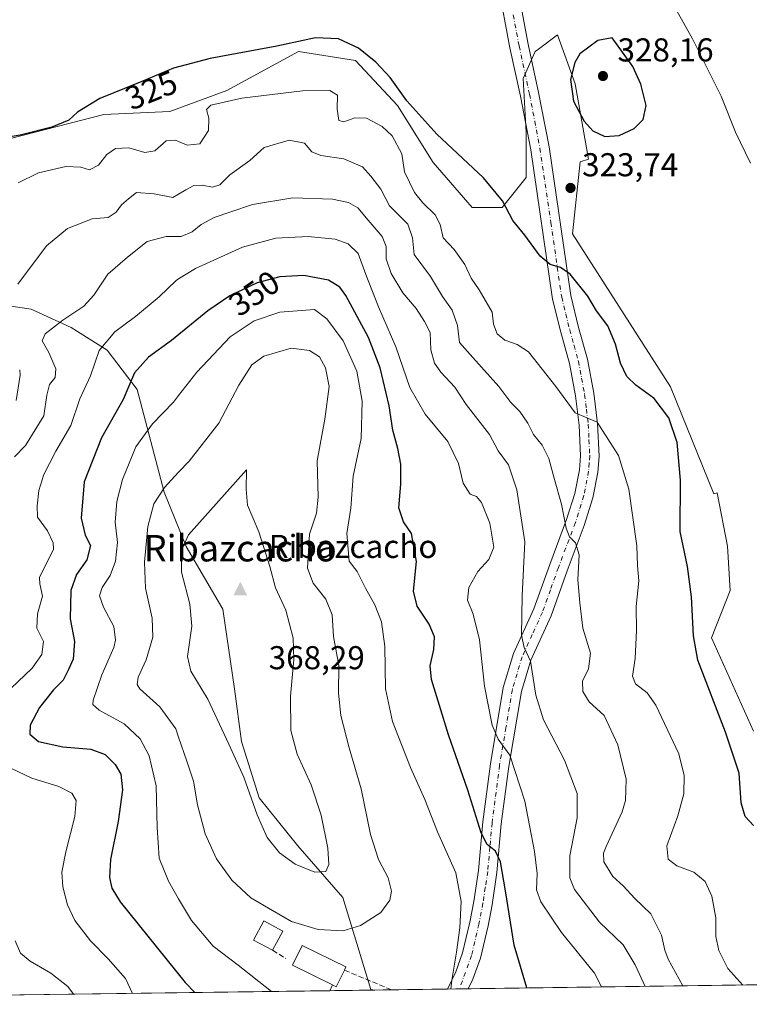
# Model space of a CAD drawing. Units: metres. Extents: x 594117 to 597572, y 4705936 to 4708296.
# Drawn here: x 594354 to 594575, y 4705936 to 4706234 of the extents above; entities that cross this region are included whole.
import ezdxf
from ezdxf.enums import TextEntityAlignment as Align

# ---------------------------------------------------------------- set-up
doc = ezdxf.new("R2010")
doc.units = ezdxf.units.M
doc.header["$MEASUREMENT"] = 0
doc.linetypes.add('DGN Style 3', pattern=[2.307223458686699, 1.648016756204785, -0.6592067024819142])
doc.linetypes.add('DGN Style 4', pattern=[2.6384748266838614, 1.318413404963828, -0.6592067024819142, 0.001648016756204785, -0.6592067024819142])
for name, color, linetype, lineweight in [('Arbolado forestal CxS', 92, 'Continuous', 0), ('Camino Cxs', 7, 'Continuous', 0), ('Camino eje', 30, 'DGN Style 4', 13), ('Cima', 7, 'Continuous', 0), ('Comarca CxS', 21, 'Continuous', 0), ('Comunidad Autónoma CxS', 142, 'Continuous', 0), ('Cota de cima', 7, 'Continuous', 0), ('Cultivos herbáceos CxS', 92, 'Continuous', 0), ('Curva de nivel maestra', 30, 'Continuous', 30), ('Curva de nivel normal', 30, 'Continuous', 0), ('Edificación Cxs', 1, 'Continuous', 13), ('Edificación industrial Cxs', 135, 'Continuous', 13), ('Matorral CxS', 135, 'Continuous', 0), ('Municipio CxS', 4, 'Continuous', 0), ('Muro lineal', 1, 'DGN Style 3', 13), ('Nombre de cima', 7, 'Continuous', 0), ('Provincia CxS', 1, 'Continuous', 0), ('Punto de cota en terreno', 7, 'Continuous', 0), ('Rótulo de curva de nivel directora', 7, 'Continuous', 0), ('Rótulo de punto de cota en terreno', 7, 'Continuous', 0), ('Suelo desnudo CxS', 253, 'Continuous', 0), ('Texto cartográfico', 7, 'Continuous', 0)]:
    doc.layers.add(name, color=color, linetype=linetype, lineweight=lineweight)
doc.styles.add('Style-Arial', font='txt')

# ---------------------------------------------------------------- blocks, each defined once
blk = doc.blocks.new('*U13')
at = {"layer": 'Cultivos herbáceos CxS', "color": 92, "linetype": 'Continuous', "lineweight": 0}
blk.add_polyline3d([(594576.6359000001, 4706018.467499999, 322.2442000000011), (594563.9549000004, 4706046.7371, 323.1410000000033), (594569.5839000001, 4706061.081700001, 321.5461000000068), (594568.7304999996, 4706074.460300001, 321.5399999999936), (594565.6250999998, 4706090.695499999, 321.6039000000019), (594564.6286000004, 4706090.3397, 321.9213000000018), (594551.5336999996, 4706122.8375, 323.2813000000024), (594521.7355000004, 4706169.113700001, 324.2651000000042), (594524.0739000002, 4706190.9497, 323.812699999995), (594526.5795999998, 4706191.8233, 324.0301000000036), (594522.5563000003, 4706214.6545, 325.3714000000036), (594517.1744999997, 4706229.452299999, 322.6518000000069), (594511.4609000003, 4706225.167300001, 322.5182999999961), (594510.4175000006, 4706224.384500001, 322.4910999999993), (594506.7840999998, 4706216.209899999, 322.6318000000028), (594507.6923000002, 4706199.8599, 323.3950000000041), (594507.6920999996, 4706186.235099999, 323.9287999999942), (594500.4254999999, 4706177.151900001, 325.2351000000053), (594491.3421, 4706177.151900001, 326.2198999999964), (594479.5340999998, 4706190.777100001, 326.258600000001), (594468.6346000005, 4706208.035300001, 325.8221000000049), (594455.9183999998, 4706221.660300001, 325.6352999999945), (594438.6599000003, 4706224.385500001, 325.2299000000057), (594416.8601000002, 4706212.577500001, 327.7964000000065), (594399.6019000001, 4706206.219500001, 326.4311000000016), (594379.6187000005, 4706205.3115, 325.6064999999944), (594340.5607000003, 4706195.3203, 324.7492999999959)], dxfattribs=at)
blk = doc.blocks.new('5CIMA')
at = {"layer": 'Matorral CxS', "color": 51, "linetype": 'Continuous', "lineweight": 0}
blk.add_solid([(-0.2046930268283468, -0.1364620178855643), (-1.818989403545857e-16, 0.2729240357711289), (0.204693026828347, -0.1364620178855646)], dxfattribs=at)
blk = doc.blocks.new('5PATER')
at = {"layer": 'Arbolado forestal CxS', "linetype": 'Continuous', "lineweight": 0}
h = blk.add_hatch(color=51, dxfattribs=at)
edge = h.paths.add_edge_path()
edge.add_ellipse((0, 0), major_axis=(-0.1095731443231308, -0.1110710700762829), ratio=0.9994222409660322, start_angle=0, end_angle=360)

msp = doc.modelspace()

# ---------------------------------------------------------------- linework, layer by layer
at = {"layer": 'Camino Cxs', "color": 7, "linetype": 'Continuous', "lineweight": 0, "extrusion": (0.1051877134817674, 0.001447583454712643, 0.9944513308526562), "elevation": 69697.96048007492, "flags": 128}
msp.add_lwpolyline([(4697314.225483077, -655495.492340916), (4697314.225483077, -655489.1785130886)], dxfattribs=at)
at = {"layer": 'Camino Cxs', "color": 7, "linetype": 'Continuous', "lineweight": 0}
for points in [[(594504.8000999996, 4706245.5101, 321.6587), (594508.3201000001, 4706226.6601, 322.4324000000051), (594511.4901000002, 4706212.040100001, 323.0356000000029), (594514.6601, 4706195.5801, 323.4545000000071), (594521.2500999998, 4706150.4901, 325.504700000005), (594523.6300999997, 4706140.800100001, 326.2007000000012), (594526.3201000001, 4706131.1801, 327.0515000000014), (594528.2200999996, 4706120.880100001, 328.5378999999957), (594529.3501000004, 4706111.6801, 330.0987000000023), (594529.8000999996, 4706101.800100001, 331.6209999999992), (594529.4600999998, 4706096.870100001, 332.1840999999986), (594527.9501, 4706089.120100001, 333.2016000000003), (594525.3201000001, 4706080.720100001, 334.2796999999992), (594520.1300999997, 4706067.040100001, 335.7568000000028), (594515.2500999998, 4706053.390100001, 337.4211000000068), (594509.1300999997, 4706039.9801, 339.9317000000011), (594506.2701000003, 4706030.4101, 341.6377000000066), (594502.4200999998, 4706007.690099999, 345.5325000000012), (594500.1601, 4705990.3201, 348.0433000000049), (594498.8400999998, 4705975.550100001, 350.372000000003), (594497.3800999997, 4705965.800100001, 351.9590000000026), (594496.1300999997, 4705959.370100001, 352.5415999999968), (594493.8300999999, 4705949.6601, 353.645399999994), (594491.5401, 4705943.270099999, 354.4340999999986), (594490.1401000004, 4705940.340100001, 354.6282999999967), (594490.1372999996, 4705940.334200001, 354.6285999999964), (594483.8591, 4705940.2478, 355.2927999999956), (594486.3400999998, 4705945.440099999, 355.0559000000067), (594488.4200999998, 4705951.2601, 354.696100000001), (594490.6201, 4705960.550100001, 354.0185999999958), (594491.8300999999, 4705966.7601, 353.4179000000004), (594493.2401000002, 4705976.220100001, 352.0972000000039), (594494.5601000005, 4705990.940099999, 349.5527000000002), (594496.8501000004, 4706008.530099999, 346.7283000000025), (594500.7701000003, 4706031.690099999, 342.9921999999933), (594503.8501000004, 4706041.960100001, 341.5123000000021), (594510.0201000003, 4706055.5101, 338.6726999999955), (594514.8400999998, 4706068.9801, 337.0430999999954), (594519.9901000002, 4706082.5601, 335.2171999999992), (594522.4801000003, 4706090.5001, 333.8090999999986), (594523.8601000002, 4706097.600099999, 332.8099999999977), (594524.1601, 4706101.870100001, 332.2318999999989), (594523.7401000002, 4706111.200099999, 330.7578999999969), (594522.6501000002, 4706120.020099999, 329.1805000000023), (594520.8201000001, 4706129.9101, 327.9309999999969), (594518.1901000004, 4706139.370100001, 326.8227999999945), (594515.7100999998, 4706149.4101, 326.0121999999974), (594509.1101000002, 4706194.640100001, 323.5665000000009), (594505.9700999996, 4706210.9101, 322.9830999999977), (594502.8000999996, 4706225.540100001, 322.320000000007), (594499.2301000003, 4706244.6801, 321.811400000006)], [(594483.8591, 4705940.2479, 355.2927999999956), (594486.3400999998, 4705945.440099999, 355.0559000000067), (594488.4200999998, 4705951.2601, 354.696100000001), (594490.6201, 4705960.550100001, 354.0185999999958), (594491.8300999999, 4705966.7601, 353.4179000000004), (594493.2401000002, 4705976.220100001, 352.0972000000039), (594494.5601000005, 4705990.940099999, 349.5527000000002), (594496.8501000004, 4706008.530099999, 346.7283000000025), (594500.7701000003, 4706031.690099999, 342.9921999999933), (594503.8501000004, 4706041.960100001, 341.5123000000021), (594510.0201000003, 4706055.5101, 338.6726999999955), (594514.8400999998, 4706068.9801, 337.0430999999954), (594519.9901000002, 4706082.5601, 335.2171999999992), (594522.4801000003, 4706090.5001, 333.8090999999986), (594523.8601000002, 4706097.600099999, 332.8099999999977), (594524.1601, 4706101.870100001, 332.2318999999989), (594523.7401000002, 4706111.200099999, 330.7578999999969), (594522.6501000002, 4706120.020099999, 329.1805000000023), (594520.8201000001, 4706129.9101, 327.9309999999969), (594518.1901000004, 4706139.370100001, 326.8227999999945), (594515.7100999998, 4706149.4101, 326.0121999999974), (594509.1101000002, 4706194.640100001, 323.5665000000009), (594505.9700999996, 4706210.9101, 322.9830999999977), (594502.8000999996, 4706225.540100001, 322.320000000007), (594499.2301000003, 4706244.6801, 321.811400000006)], [(594504.8000999996, 4706245.5101, 321.6587), (594508.3201000001, 4706226.6601, 322.4324000000051), (594511.4901000002, 4706212.040100001, 323.0356000000029), (594514.6601, 4706195.5801, 323.4545000000071), (594521.2500999998, 4706150.4901, 325.504700000005), (594523.6300999997, 4706140.800100001, 326.2007000000012), (594526.3201000001, 4706131.1801, 327.0515000000014), (594528.2200999996, 4706120.880100001, 328.5378999999957), (594529.3501000004, 4706111.6801, 330.0987000000023), (594529.8000999996, 4706101.800100001, 331.6209999999992), (594529.4600999998, 4706096.870100001, 332.1840999999986), (594527.9501, 4706089.120100001, 333.2016000000003), (594525.3201000001, 4706080.720100001, 334.2796999999992), (594520.1300999997, 4706067.040100001, 335.7568000000028), (594515.2500999998, 4706053.390100001, 337.4211000000068), (594509.1300999997, 4706039.9801, 339.9317000000011), (594506.2701000003, 4706030.4101, 341.6377000000066), (594502.4200999998, 4706007.690099999, 345.5325000000012), (594500.1601, 4705990.3201, 348.0433000000049), (594498.8400999998, 4705975.550100001, 350.372000000003), (594497.3800999997, 4705965.800100001, 351.9590000000026), (594496.1300999997, 4705959.370100001, 352.5415999999968), (594493.8300999999, 4705949.6601, 353.645399999994), (594491.5401, 4705943.270099999, 354.4340999999986), (594490.1401000004, 4705940.340100001, 354.6282999999967), (594490.1372999996, 4705940.3343, 354.6285999999964)]]:
    msp.add_polyline3d(points, dxfattribs=at)
at = {"layer": 'Camino eje', "color": 30, "linetype": 'DGN Style 4', "lineweight": 13}
msp.add_polyline3d([(594503.8000999996, 4706235.5251, 322.0105999999942), (594505.5601000005, 4706226.100099999, 322.353099999993), (594508.7301000003, 4706211.475099999, 322.9406000000017), (594510.3000999996, 4706203.340100001, 323.195000000007), (594511.8850999996, 4706195.110099999, 323.4441999999981), (594515.1801000005, 4706172.565099999, 324.4226000000053), (594518.4801000003, 4706149.950099999, 325.7293000000063), (594519.7200999996, 4706144.9301, 326.087400000004), (594520.9101, 4706140.085100001, 326.5194999999949), (594522.2251000004, 4706135.3551, 326.9413000000059), (594523.5701000001, 4706130.545100001, 327.4208000000072), (594524.5201000003, 4706125.395099999, 328.1316999999981), (594525.4351000005, 4706120.450099999, 328.9027999999962), (594525.9801000003, 4706116.040100001, 329.6747999999934), (594526.5450999998, 4706111.440099999, 330.5133999999962), (594526.7550999997, 4706106.7751, 331.3319000000047), (594526.9801000003, 4706101.835100001, 332.0427999999956), (594526.8300999999, 4706099.700099999, 332.3065000000061), (594526.6601, 4706097.235099999, 332.6106), (594525.2150999998, 4706089.8101, 333.5418999999966), (594522.6551000001, 4706081.640100001, 334.6174000000028), (594517.4851000002, 4706068.0101, 336.2658999999985), (594515.0751, 4706061.2751, 337.0522999999957), (594512.6350999996, 4706054.450099999, 338.0127999999968), (594509.5751, 4706047.745100001, 339.2525000000023), (594506.4901000002, 4706040.970100001, 340.6935999999987), (594504.9501, 4706035.835100001, 341.5381000000052), (594503.5201000003, 4706031.050100001, 342.2988999999943), (594501.5601000005, 4706019.470100001, 344.1919999999955), (594499.6350999996, 4706008.110099999, 346.0883999999933), (594497.3601000002, 4705990.630100001, 348.8432999999932), (594496.7001, 4705983.270099999, 350.0666999999958), (594496.0401, 4705975.8851, 351.2933000000049), (594495.3101000005, 4705971.0101, 352.0730999999942), (594494.6051000003, 4705966.280099999, 352.6313999999985), (594493.3750999998, 4705959.960100001, 353.195000000007), (594491.1250999998, 4705950.460100001, 354.2203000000009), (594487.4830999998, 4705940.297700001, 354.8715999999986)], dxfattribs=at)
at = {"layer": 'Comarca CxS', "color": 21, "linetype": 'Continuous', "lineweight": 0, "flags": 128}
msp.add_lwpolyline([(597571.9600007322, 4705982.749982918), (594148.3400007054, 4705935.629982918), (594128.4105293876, 4707410.398109719), (594117.0800007065, 4708248.849982891), (597539.560000731, 4708295.969982893), (597550.2860198182, 4707530.17856714)], close=True, dxfattribs=at)
at = {"layer": 'Comunidad Autónoma CxS', "color": 142, "linetype": 'Continuous', "lineweight": 0, "flags": 128}
msp.add_lwpolyline([(597571.9600007322, 4705982.749982918), (594148.3400007054, 4705935.629982918), (594128.4105293876, 4707410.398109719), (594117.0800007065, 4708248.849982891), (597539.560000731, 4708295.969982893), (597550.2860198182, 4707530.17856714)], close=True, dxfattribs=at)
at = {"layer": 'Cultivos herbáceos CxS', "color": 92, "linetype": 'Continuous', "lineweight": 0}
msp.add_polyline3d([(594340.5607000003, 4706195.3203, 324.7492999999959), (594379.6187000005, 4706205.3115, 325.6064999999944), (594399.6019000001, 4706206.219500001, 326.4311000000016), (594416.8601000002, 4706212.577500001, 327.7964000000065), (594438.6599000003, 4706224.385500001, 325.2299000000057), (594455.9183999998, 4706221.660300001, 325.6352999999945), (594468.6346000005, 4706208.035300001, 325.8221000000049), (594479.5340999998, 4706190.777100001, 326.258600000001), (594491.3421, 4706177.151900001, 326.2198999999964), (594500.4254999999, 4706177.151900001, 325.2351000000053), (594507.6920999996, 4706186.235099999, 323.9287999999942), (594507.6923000002, 4706199.8599, 323.3950000000041), (594506.7840999998, 4706216.209899999, 322.6318000000028), (594510.4175000006, 4706224.384500001, 322.4910999999993), (594511.4609000003, 4706225.167300001, 322.5182999999961), (594517.1744999997, 4706229.452299999, 322.6518000000069), (594522.5563000003, 4706214.6545, 325.3714000000036), (594526.5795999998, 4706191.8233, 324.0301000000036), (594524.0739000002, 4706190.9497, 323.812699999995), (594521.7355000004, 4706169.113700001, 324.2651000000042), (594551.5336999996, 4706122.8375, 323.2813000000024), (594564.6286000004, 4706090.3397, 321.9213000000018), (594565.6250999998, 4706090.695499999, 321.6039000000019), (594568.7304999996, 4706074.460300001, 321.5399999999936), (594569.5839000001, 4706061.081700001, 321.5461000000068), (594563.9549000004, 4706046.7371, 323.1410000000033), (594576.6359000001, 4706018.467499999, 322.2442000000011)], dxfattribs=at)
at = {"layer": 'Curva de nivel maestra', "color": 30, "linetype": 'Continuous', "lineweight": 30, "flags": 128}
for points, elevation in [([(594576.6699999999, 4705989.790100001), (594574.1299999999, 4705992.5701), (594572.9000000004, 4705996.700099999), (594572.3399999999, 4706005.690099999), (594568.1600000003, 4706018.140100001), (594559.7999999998, 4706039.9301), (594558.4800000006, 4706047.3101), (594557.8700000001, 4706059.120100001), (594556.6399999997, 4706068.290100001), (594554.4600000001, 4706078.9801), (594554.5300000003, 4706094.520099999), (594553.4900000002, 4706105.870100001), (594551, 4706113.4301), (594546.54, 4706119.290100001), (594540.9800000006, 4706123.290100001), (594538.2400000002, 4706125.950099999), (594536.3099999996, 4706129.960100001), (594534.7599999999, 4706135.670100001), (594532.4900000002, 4706141.290100001), (594529.0199999996, 4706145.8201), (594526.4100000003, 4706150.280099999), (594521.0700000003, 4706156.9301), (594518.1500000004, 4706158.950099999), (594515.0199999996, 4706159.8201), (594511.9600000001, 4706162.420100001), (594507.29, 4706168.7601), (594503.7000000002, 4706173.220100001), (594500.4900000002, 4706179.1801), (594494.7400000002, 4706186.100099999), (594480.5999999996, 4706199.4101), (594471.5499999998, 4706209.520099999), (594466.4199999999, 4706216.550100001), (594462.0899999999, 4706221.220100001), (594456.8200000003, 4706225.450099999), (594450.7599999999, 4706228.220100001), (594443.8499999996, 4706228.590100001), (594432.0800000001, 4706226.0601), (594411.8200000003, 4706222.280099999), (594400.7199999997, 4706219.340100001), (594391.0999999996, 4706215.340100001), (594378.4000000004, 4706210.190099999), (594371.6299999999, 4706206.0601), (594369.0199999996, 4706203.630100001), (594363.8200000003, 4706201.460100001), (594354.25, 4706199.090100001), (594345.0199999996, 4706197.540100001)], 325), ([(594531.5800000001, 4706198.710100001), (594535.9299999997, 4706198.970100001), (594540.4199999999, 4706201.0701), (594543.2000000002, 4706203.8301), (594544.0599999996, 4706208.100099999), (594542.4400000004, 4706214.5701), (594540.0499999998, 4706219.850099999), (594533.75, 4706228.550100001), (594529.4299999997, 4706227.800100001), (594523.9699999997, 4706223.700099999), (594522.4800000006, 4706221.100099999), (594521.2000000002, 4706215.940099999), (594522.0800000001, 4706209.4001), (594525.25, 4706203.270099999), (594527.9500000002, 4706200.420100001), (594531.5800000001, 4706198.710100001)], 325), ([(594507.9023000002, 4705940.5789), (594504.0800000001, 4705953.5601), (594501.4000000004, 4705970.040100001), (594499.8700000001, 4705978.800100001), (594498.4100000003, 4705982.090100001), (594495.8300000001, 4705984.0601), (594494.0700000003, 4705987.5801), (594490.0199999996, 4706000.5801), (594484.1100000005, 4706017.290100001), (594481.4600000001, 4706026.2301), (594479, 4706034.050100001), (594478.6200000001, 4706038.2301), (594479.7400000002, 4706043.1801), (594479.9199999999, 4706046.9901), (594478.2599999999, 4706050.9001), (594474.6900000004, 4706056.2601), (594473.5199999996, 4706060.9001), (594474.4600000001, 4706069.870100001), (594472.9199999999, 4706078.350099999), (594470.5199999996, 4706081.9101), (594469.1100000005, 4706086.110099999), (594469.7300000006, 4706093.2401), (594469.6799999997, 4706099.3201), (594468.7999999998, 4706104.090100001), (594467.2599999999, 4706109.6501), (594466.1200000001, 4706117.020099999), (594463.4000000004, 4706128.5701), (594459.9100000003, 4706137.710100001), (594453.0099999999, 4706150.470100001), (594451.1500000004, 4706152.9801), (594447.7000000002, 4706155.1601), (594440.2800000003, 4706156.530099999), (594433.0300000003, 4706156.1601), (594426.1500000004, 4706154.280099999), (594417.8200000003, 4706150.360099999), (594411.1500000004, 4706145.790100001), (594400.1500000004, 4706136.860099999), (594393.0999999996, 4706131.800100001), (594388.8600000005, 4706127.0001), (594385.4299999997, 4706118.950099999), (594378.8399999999, 4706107.290100001), (594373.5899999999, 4706093.950099999), (594372.7400000002, 4706082.950099999), (594373.9299999997, 4706077.860099999), (594375.5800000001, 4706074.670100001), (594374.4000000004, 4706070.3201), (594371.2699999996, 4706065.9301), (594369.5999999996, 4706061.0801), (594369.4000000004, 4706052.450099999), (594370.7300000006, 4706045.640100001), (594370.2800000003, 4706040.2501), (594368.8700000001, 4706037.130100001), (594367.2699999996, 4706033.9101), (594364.3399999999, 4706030.950099999), (594360.04, 4706025.620100001), (594357.2400000002, 4706020.280099999), (594357.1200000001, 4706017.520099999), (594359.8200000003, 4706015.280099999), (594367.1600000003, 4706013.6501), (594375.6900000004, 4706012.970100001), (594380.0199999996, 4706011.3101), (594383.0700000003, 4706008.3301), (594384.7400000002, 4706005.380100001), (594385.2400000002, 4706000.620100001), (594383.9600000001, 4705991.0101), (594381.6399999997, 4705979.540100001), (594381.2699999996, 4705974.0701), (594382.0300000003, 4705970.8301), (594384.5599999996, 4705966.700099999), (594404.2800000003, 4705942.220100001), (594407.1824000003, 4705939.192700001)], 350), ([(594407.1824000003, 4705939.192700001), (594407.1826, 4705939.192500001)], 350)]:
    msp.add_lwpolyline(points, dxfattribs=dict(at, elevation=elevation))
at = {"layer": 'Curva de nivel normal', "color": 30, "linetype": 'Continuous', "lineweight": 0, "flags": 128}
for points, elevation in [([(594575.7999999998, 4706190.630100001), (594571.2199999997, 4706200.020099999), (594566.8099999996, 4706210.940099999), (594558.1600000003, 4706228.290100001), (594543.5599999996, 4706254.350099999)], 320), ([(594573.4791000001, 4705941.4813), (594571.6200000001, 4705943.460100001), (594568.9199999999, 4705946.470100001), (594566.1900000004, 4705951.9301), (594565.2000000002, 4705956.220100001), (594565.2199999997, 4705961.870100001), (594564.0499999998, 4705968.4001), (594562.0499999998, 4705972.860099999), (594558.5800000001, 4705975.720100001), (594553.4199999999, 4705977.5601), (594550.8099999996, 4705979.620100001), (594550.4000000004, 4705983.620100001), (594553.7199999997, 4705992.720100001), (594555.4900000002, 4705999.470100001), (594555.6100000005, 4706005.0101), (594554.0300000003, 4706011.520099999), (594547.0599999996, 4706026.300100001), (594544.3700000001, 4706030.0601), (594540.9000000004, 4706032.7601), (594539.9100000003, 4706035.040100001), (594540.7199999997, 4706040.420100001), (594541.2100000001, 4706048.950099999), (594541.0700000003, 4706056.200099999), (594541.8700000001, 4706064.030099999), (594541.5199999996, 4706068.6601), (594541.29, 4706074.550100001), (594538.8499999996, 4706091.770099999), (594535.7100000001, 4706102.0101), (594529.2300000006, 4706112.030099999), (594522.5800000001, 4706114.920100001), (594516.7000000002, 4706122.9301), (594508.4400000004, 4706133.360099999), (594504.9400000004, 4706135.640100001), (594501.1900000004, 4706136.970100001), (594498.9299999997, 4706138.8301), (594497.7699999996, 4706141.790100001), (594497.3899999997, 4706145.4001), (594493.4100000003, 4706152.2301), (594490.9800000006, 4706155.7401), (594489.0800000001, 4706159.8201), (594485.9000000004, 4706164.4301), (594482.5099999999, 4706167.970100001), (594481.5800000001, 4706172.030099999), (594480.1500000004, 4706174.9101), (594476.3700000001, 4706178.520099999), (594473.8600000005, 4706181.7401), (594470.8099999996, 4706187.950099999), (594469.9500000002, 4706193.420100001), (594467.0300000003, 4706198.8301), (594464.0300000003, 4706201.690099999), (594459.2999999998, 4706204.220100001), (594455.7000000002, 4706204.360099999), (594452.4100000003, 4706203.0801), (594450.8799999999, 4706203.5001), (594450.3300000001, 4706207.0001), (594450.5, 4706211.1501), (594448.1900000004, 4706212.640100001), (594439.8200000003, 4706212.5001), (594421.4900000002, 4706210.300100001), (594412.0899999999, 4706208.210100001), (594410.6900000004, 4706206.880100001), (594411.4199999999, 4706204.220100001), (594411.3399999999, 4706200.460100001), (594408.6799999997, 4706196.420100001), (594404.9100000003, 4706196.030099999), (594402.2834999999, 4706197.166300001), (594401.3499999996, 4706197.5701), (594398.5300000003, 4706197.3201), (594395.0999999996, 4706194.3101), (594392.0300000003, 4706193.8301), (594387.2100000001, 4706195.280099999), (594383.1299999999, 4706195.0601), (594380.4800000006, 4706193.220100001), (594377.9699999997, 4706190.020099999), (594375.2800000003, 4706188.540100001), (594372.5700000003, 4706189.360099999), (594368.0700000003, 4706189.5601), (594359.7800000003, 4706187.690099999), (594353.5700000003, 4706184.620100001)], 330), ([(594555.2631999999, 4705941.230599999), (594550.7599999999, 4705949.300100001), (594549.7199999997, 4705952.030099999), (594548.7599999999, 4705956.5801), (594545.5599999996, 4705963.030099999), (594540.7100000001, 4705967.6801), (594537.1299999999, 4705971.4901), (594534, 4705974.3201), (594531.25, 4705978.850099999), (594531.1299999999, 4705981.420100001), (594531.9699999997, 4705983.440099999), (594536.8399999999, 4705993.9801), (594537.8300000001, 4705997.440099999), (594538.0800000001, 4706003.890100001), (594535.4699999997, 4706014.270099999), (594531.3499999996, 4706023.1501), (594526.79, 4706027.350099999), (594524.8600000005, 4706030.440099999), (594524.7800000003, 4706033.5801), (594526.6100000005, 4706037.280099999), (594527.1799999997, 4706042.0701), (594524.8799999999, 4706049.620100001), (594523.9800000006, 4706057.3101), (594523.3799999999, 4706064.280099999), (594523.7800000003, 4706071.9101), (594522.7100000001, 4706075.5101), (594520.8399999999, 4706077.3101), (594519.8200000003, 4706079.950099999), (594518.4100000003, 4706087.210100001), (594516.25, 4706094.7301), (594514.6100000005, 4706101.090100001), (594512.5899999999, 4706105.1501), (594509.9400000004, 4706108.390100001), (594508.2300000006, 4706111.7501), (594505.7400000002, 4706115.3101), (594503.0800000001, 4706118.040100001), (594499.4400000004, 4706122.850099999), (594491.5499999998, 4706131.6601), (594487.4900000002, 4706136.190099999), (594486.8799999999, 4706141.390100001), (594485.2400000002, 4706146.0601), (594482.2999999998, 4706150.140100001), (594478.6600000003, 4706156.220100001), (594473.7800000003, 4706162.9101), (594473.2199999997, 4706167.9801), (594471.8099999996, 4706172.110099999), (594466.2599999999, 4706177.6801), (594463.5700000003, 4706182.700099999), (594460.5599999996, 4706186.670100001), (594458.04, 4706189.5001), (594452.3799999999, 4706191.880100001), (594445.3700000001, 4706192.940099999), (594442.6699999999, 4706194.030099999), (594440.4800000006, 4706196.600099999), (594435.8399999999, 4706197.550100001), (594428.2100000001, 4706195.350099999), (594423.8399999999, 4706191.380100001), (594417.8200000003, 4706187.040100001), (594414.8200000003, 4706183.9801), (594412.5700000003, 4706183.340100001), (594409.4699999997, 4706183.920100001), (594406.9000000004, 4706183.850099999), (594404.4900000002, 4706182.4801), (594402.2834999999, 4706181.205800001), (594400.4900000002, 4706180.170100001), (594394.8300000001, 4706181.3201), (594389.5499999998, 4706181.700099999), (594387.0800000001, 4706179.8201), (594385, 4706178.0001), (594383.3499999996, 4706175.720100001), (594380.9199999999, 4706174.100099999), (594376.0999999996, 4706173.710100001), (594368.5800000001, 4706170.770099999), (594362.1699999999, 4706165.5101), (594353.4699999997, 4706153.880100001)], 335.0000000000001), ([(594543.7865000004, 4705941.0726), (594540.8200000003, 4705947.630100001), (594537.0800000001, 4705953.630100001), (594529.9199999999, 4705960.550100001), (594522.3499999996, 4705970.4001), (594520.9600000001, 4705973.970100001), (594520.9800000006, 4705980.630100001), (594523.2100000001, 4705992.120100001), (594523.1600000003, 4705999.4801), (594519.3300000001, 4706009.640100001), (594512.9699999997, 4706021.840100001), (594510.5999999996, 4706029.290100001), (594508.9900000002, 4706039.6601), (594507.0899999999, 4706043.800100001), (594506.2599999999, 4706047.540100001), (594506.4600000001, 4706059.460100001), (594507.2999999998, 4706075.8301), (594504.8300000001, 4706091.600099999), (594502.3099999996, 4706099.1601), (594499.2300000006, 4706103.360099999), (594496.5599999996, 4706108.360099999), (594489.5099999999, 4706117.4301), (594486.0599999996, 4706122.6601), (594481.8399999999, 4706127.2301), (594479.8899999997, 4706129.9901), (594478.8099999996, 4706133.9901), (594478.5800000001, 4706139.220100001), (594476.8600000005, 4706142.600099999), (594474.3700000001, 4706146.520099999), (594470.2699999996, 4706151.290100001), (594466.7199999997, 4706157.170100001), (594465.2100000001, 4706161.620100001), (594465.2599999999, 4706165.300100001), (594464.0499999998, 4706168.340100001), (594459.7699999996, 4706173.270099999), (594456.6100000005, 4706177.0001), (594453.8600000005, 4706178.6801), (594449, 4706179.710100001), (594436.9000000004, 4706180.0601), (594424.6699999999, 4706178.100099999), (594418.0700000003, 4706175.800100001), (594413.0300000003, 4706174.0801), (594409.0999999996, 4706171.970100001), (594406.3499999996, 4706169.7401), (594403.0099999999, 4706168.360099999), (594402.2834999999, 4706168.3585), (594398.5199999996, 4706168.350099999), (594392.7199999997, 4706166.8201), (594386.7400000002, 4706162.0601), (594380.7999999998, 4706156.9801), (594376.5899999999, 4706150.620100001), (594373.5, 4706147.200099999), (594367.1100000005, 4706143.040100001), (594361.7599999999, 4706138.890100001), (594360.8899999997, 4706136.780099999), (594362.8799999999, 4706133.190099999), (594365.0199999996, 4706128.280099999), (594364.8200000003, 4706125.610099999), (594363.0700000003, 4706123.450099999), (594362.2699999996, 4706120.280099999), (594361.3600000005, 4706114.020099999), (594355.8300000001, 4706105.0001), (594352.4600000001, 4706101.610099999)], 340.0000000000001), ([(594530.5944999997, 4705940.891100001), (594528.3899999997, 4705945.050100001), (594518.4400000004, 4705957.380100001), (594512.1799999997, 4705966.6801), (594510.8700000001, 4705970.370100001), (594511.0300000003, 4705975.300100001), (594510.2800000003, 4705981.960100001), (594507.25, 4705997.2401), (594502.7599999999, 4706011.170100001), (594499.25, 4706016.0001), (594497.3799999999, 4706020.2501), (594495.0800000001, 4706032.050100001), (594493.5899999999, 4706046.0801), (594491.6200000001, 4706053.9301), (594489.8600000005, 4706058.140100001), (594490.3600000005, 4706061.9801), (594493.0099999999, 4706066.860099999), (594496.4299999997, 4706070.4801), (594497.9400000004, 4706074.2301), (594496.6699999999, 4706081.470100001), (594494.2000000002, 4706087.690099999), (594492.6600000003, 4706089.5601), (594490.7300000006, 4706090.300100001), (594488.5800000001, 4706093.630100001), (594487.1799999997, 4706099.550100001), (594483.9000000004, 4706106.2601), (594477.0499999998, 4706114.5101), (594472.4400000004, 4706122.5701), (594468.1399999997, 4706134.940099999), (594462.9400000004, 4706147.0801), (594459.0800000001, 4706156.880100001), (594456.7000000002, 4706163.170100001), (594453.6799999997, 4706166.130100001), (594449.7699999996, 4706167.520099999), (594441.5300000003, 4706168.3201), (594431.7400000002, 4706167.880100001), (594421.6299999999, 4706165.0801), (594407.4299999997, 4706158.670100001), (594402.2834999999, 4706155.510399999), (594401.5499999998, 4706155.0601), (594396.3399999999, 4706150.090100001), (594389.1500000004, 4706144.0701), (594382.9400000004, 4706139.420100001), (594378.2199999997, 4706133.8301), (594375.5599999996, 4706126.090100001), (594372.3399999999, 4706119.170100001), (594369.5599999996, 4706111.100099999), (594365.0599999996, 4706103.270099999), (594361.3499999996, 4706096.2301), (594359.8600000005, 4706091.390100001), (594359.3799999999, 4706086.6801), (594359.4900000002, 4706083.280099999), (594362.5, 4706079.170100001), (594364.2300000006, 4706075.550100001), (594364.3399999999, 4706073.600099999), (594360.0700000003, 4706064.970100001), (594360.1600000003, 4706063.120100001), (594361.0099999999, 4706059.290100001), (594359.4400000004, 4706053.950099999), (594359.29, 4706049.620100001), (594361.2800000003, 4706045.620100001), (594360.8200000003, 4706041.690099999), (594357.8600000005, 4706037.540100001), (594351.4299999997, 4706031.3201)], 345), ([(594484.8510999996, 4705940.261600001), (594485.1699999999, 4705942.9901), (594486.5700000003, 4705951.4301), (594487.6200000001, 4705958.780099999), (594487.9500000002, 4705966.7601), (594486.3300000001, 4705975.470100001), (594480.7800000003, 4705987.920100001), (594476.9299999997, 4705997.7301), (594472.5700000003, 4706007.370100001), (594467.2000000002, 4706021.360099999), (594465, 4706031.2601), (594464.8200000003, 4706044.120100001), (594463.8700000001, 4706051.530099999), (594461.8200000003, 4706056.7501), (594458.9600000001, 4706061.780099999), (594456.4000000004, 4706066.770099999), (594454.0099999999, 4706069.9101), (594453.2999999998, 4706078.3101), (594454.5199999996, 4706086.0001), (594455.2699999996, 4706095.7401), (594457.6200000001, 4706107.090100001), (594457.9500000002, 4706118.420100001), (594456.29, 4706127.5601), (594452.1900000004, 4706136.7401), (594447.1900000004, 4706143.350099999), (594443.4500000002, 4706146.2501), (594432.9699999997, 4706145.380100001), (594425.1699999999, 4706142.7601), (594417.8899999997, 4706137.9801), (594407.8399999999, 4706127.2301), (594402.2834999999, 4706120.1525), (594400.6799999997, 4706118.110099999), (594394.3600000005, 4706111.620100001), (594389.3200000003, 4706104.620100001), (594385.2800000003, 4706094.720100001), (594383.54, 4706088.040100001), (594383.04, 4706081.720100001), (594383.7699999996, 4706075.620100001), (594383.0800000001, 4706069.950099999), (594381.5, 4706065.620100001), (594379.0899999999, 4706061.950099999), (594378.25, 4706059.440099999), (594379.4400000004, 4706055.9801), (594382.5800000001, 4706050.1801), (594383.1100000005, 4706046.040100001), (594382.5999999996, 4706043.7601), (594378.9500000002, 4706035.530099999), (594376.3399999999, 4706027.8301), (594376.25, 4706026.5001), (594378.1600000003, 4706024.780099999), (594385.79, 4706020.670100001), (594390.5700000003, 4706016.120100001), (594393.3499999996, 4706010.9001), (594395.4800000006, 4706001.860099999), (594395.7199999997, 4705989.190099999), (594396.4199999999, 4705979.9001), (594399.1600000003, 4705972.970100001), (594402.2834999999, 4705967.639699999), (594406.1799999997, 4705960.9901), (594412.7400000002, 4705953.210100001), (594420.3099999996, 4705947.450099999), (594430.4084000001, 4705939.5123)], 355), ([(594436.3899999997, 4706134.4901), (594428.1500000004, 4706132.0801), (594424.4900000002, 4706129.5001), (594420.5599999996, 4706123.280099999), (594414.5199999996, 4706111.7601), (594405.4699999997, 4706100.290100001), (594402.2834999999, 4706096.9002), (594397.9500000002, 4706092.290100001), (594394.79, 4706087.290100001), (594392.9400000004, 4706080.4301), (594391.8799999999, 4706069.6801), (594392.2800000003, 4706061.7501), (594394.2100000001, 4706052.6801), (594394.4299999997, 4706046.940099999), (594392.4600000001, 4706040.0801), (594389.9900000002, 4706034.8301), (594389.7000000002, 4706032.550100001), (594390.5300000003, 4706031.270099999), (594396.54, 4706025.780099999), (594401.3899999997, 4706019.130100001), (594402.2834999999, 4706016.556700001), (594404.8099999996, 4706009.280099999), (594406.75, 4706003.220100001), (594407.9600000001, 4705996.090100001), (594410.2800000003, 4705987.290100001), (594413.7999999998, 4705979.7601), (594418.4600000001, 4705973.290100001), (594424.2000000002, 4705967.940099999), (594430.7300000006, 4705964.020099999), (594436.5300000003, 4705960.710100001), (594444.6500000004, 4705958.280099999), (594452.1500000004, 4705957.940099999), (594457.4400000004, 4705959.5101), (594463.5800000001, 4705963.4801), (594466.3399999999, 4705967.1601), (594466.8799999999, 4705969.9301), (594465.8399999999, 4705973.940099999), (594462.9400000004, 4705979.5001), (594460.4400000004, 4705987.0701), (594457.6600000003, 4706000.9001), (594454.0599999996, 4706013.340100001), (594451.4900000002, 4706023.120100001), (594450.8099999996, 4706029.940099999), (594450.8600000005, 4706038.3201), (594449.29, 4706047.090100001), (594448.9000000004, 4706053.700099999), (594446.9800000006, 4706058.450099999), (594443.1399999997, 4706063.280099999), (594441.3399999999, 4706067.800100001), (594441.9800000006, 4706078.090100001), (594444.1399999997, 4706084.5001), (594444.5999999996, 4706089.360099999), (594444.2599999999, 4706100.360099999), (594446.6399999997, 4706113.0001), (594447.9600000001, 4706122.9001), (594446.8200000003, 4706128.5101), (594445.0599999996, 4706131.860099999), (594441.9800000006, 4706133.8301), (594436.3899999997, 4706134.4901)], 360), ([(594354.0599999996, 4706127.9801), (594354.2599999999, 4706126.340100001), (594353.0099999999, 4706118.610099999)], 335.0000000000001), ([(594422.8200000003, 4706097.620100001), (594405.2599999999, 4706077.950099999), (594403.1900000004, 4706073.290100001), (594403.1100000005, 4706066.620100001), (594405.7000000002, 4706056.950099999), (594406.2400000002, 4706050.2301), (594404.9500000002, 4706041.0601), (594405.9600000001, 4706036.5601), (594411.1399999997, 4706028.1601), (594417.5499999998, 4706014.470100001), (594422.0999999996, 4706004.5001), (594426.0999999996, 4705993.040100001), (594429.0899999999, 4705986.200099999), (594432.8799999999, 4705981.550100001), (594437.6600000003, 4705978.0801), (594443.6299999999, 4705975.690099999), (594446.9400000004, 4705975.880100001), (594447.8899999997, 4705977.960100001), (594447.5800000001, 4705982.960100001), (594445.5499999998, 4705992.9801), (594442.4699999997, 4706002.140100001), (594438.25, 4706011.4901), (594436.3600000005, 4706018.600099999), (594436.2000000002, 4706028.9901), (594437.2199999997, 4706040.130100001), (594437, 4706046.6501), (594434.7599999999, 4706055.130100001), (594431.6799999997, 4706061.8201), (594429.9100000003, 4706068.380100001), (594426.6399999997, 4706078.8301), (594423.1900000004, 4706086.890100001), (594422.79, 4706091.780099999), (594422.8200000003, 4706097.620100001)], 365), ([(594351.5499999998, 4706007.090100001), (594357.7400000002, 4706004.1601), (594365.9400000004, 4706001.670100001), (594369.9299999997, 4705999.620100001), (594371.1600000003, 4705997.4101), (594370.8399999999, 4705992.5601), (594368.0300000003, 4705981.8301), (594366.8700000001, 4705975.670100001), (594367.1399999997, 4705971.270099999), (594368.5599999996, 4705965.8101), (594370.7699999996, 4705961.050100001), (594375.5599999996, 4705954.8201), (594380.9500000002, 4705949.420100001), (594386.1200000001, 4705943.420100001), (594388.2472999999, 4705938.9319)], 345), ([(594352.6900000004, 4705954.860099999), (594354.2999999998, 4705951.100099999), (594357.2000000002, 4705948.670100001), (594363.5199999996, 4705945.0701), (594368.6299999999, 4705941.0701), (594370.4243999999, 4705938.686600001)], 340.0000000000001)]:
    msp.add_lwpolyline(points, dxfattribs=dict(at, elevation=elevation))
at = {"layer": 'Edificación Cxs', "color": 1, "linetype": 'Continuous', "lineweight": 13, "extrusion": (-0.1103125385369708, -0.2060822665353703, 0.9722968904923917), "elevation": -1035038.375781222, "flags": 128}
msp.add_lwpolyline([(-1696791.374927724, 4306853.300309644), (-1696791.374927724, 4306846.522536669)], dxfattribs=at)
at = {"layer": 'Edificación Cxs', "color": 1, "linetype": 'Continuous', "lineweight": 13}
msp.add_polyline3d([(594430.7600999996, 4705952.0101, 357.9634999999981), (594425.0100999996, 4705955.100099999, 358.0090000000055), (594428.1201, 4705960.9101, 359.5586000000039), (594433.8701, 4705957.8201, 359.5478000000003)], dxfattribs=at)
msp.add_3dface([(594433.8701, 4705957.8201, 359.5586000000039), (594430.7600999996, 4705952.0101, 359.5586000000039), (594425.0100999996, 4705955.100099999, 359.5586000000039), (594428.1201, 4705960.9101, 359.5586000000039)], dxfattribs=at)
at = {"layer": 'Edificación industrial Cxs', "color": 135, "linetype": 'Continuous', "lineweight": 13, "elevation": 359.6466999999975, "flags": 128}
msp.add_lwpolyline([(594452.5701000001, 4705945.970100001), (594450.1001000004, 4705940.950099999), (594448.9200999998, 4705941.540100001), (594436.7801000001, 4705947.4901), (594439.7301000003, 4705953.5001), (594453.0500999996, 4705946.940099999)], close=True, dxfattribs=at)
at = {"layer": 'Edificación industrial Cxs', "color": 135, "linetype": 'Continuous', "lineweight": 13, "extrusion": (0.1939473837064401, -0.2736346725709581, 0.9420766838853468), "elevation": -1172079.71034114, "flags": 128}
msp.add_lwpolyline([(3206250.965773728, 3293248.45057542), (3206246.047748924, 3293245.619308529), (3206245.42621799, 3293246.854559027)], dxfattribs=at)
at = {"layer": 'Edificación industrial Cxs', "color": 135, "linetype": 'Continuous', "lineweight": 13}
msp.add_polyline3d([(594448.9200999998, 4705941.540100001, 357.9850000000006), (594436.7801000001, 4705947.4901, 358.0840000000026), (594439.7301000003, 4705953.5001, 359.6466999999975), (594453.0500999996, 4705946.940099999, 358.7016000000003), (594452.5701000001, 4705945.970100001, 358.5203000000038)], dxfattribs=at)
at = {"layer": 'Matorral CxS', "color": 135, "linetype": 'Continuous', "lineweight": 0, "extrusion": (-0.007603350516569037, -0.0001046189079074794, 0.9999710886399699), "elevation": -4655.474494283307, "flags": 128}
msp.add_lwpolyline([(594452.4112297321, 4705939.552802871), (594447.309182197, 4705939.48260287)], dxfattribs=at)
at = {"layer": 'Matorral CxS', "color": 135, "linetype": 'Continuous', "lineweight": 0, "extrusion": (0.07376014901195203, 0.001015781332574387, 0.997275492833359), "elevation": 48984.00588910315, "flags": 128}
msp.add_lwpolyline([(4697307.961051554, -657406.4862475261), (4697307.961051554, -657389.4610524587)], dxfattribs=at)
at = {"layer": 'Matorral CxS', "color": 135, "linetype": 'Continuous', "lineweight": 0, "extrusion": (0.1490864301402355, 0.002048704286732451, 0.9888220462544242), "elevation": 98622.13226338162, "flags": 128}
msp.add_lwpolyline([(4697327.527124937, -651672.7376906252), (4697327.527124937, -651669.072377775)], dxfattribs=at)
at = {"layer": 'Matorral CxS', "color": 135, "linetype": 'Continuous', "lineweight": 0, "extrusion": (0.08173094773768333, 0.001127026081327107, 0.996653792444554), "elevation": 54245.55874823137, "flags": 128}
msp.add_lwpolyline([(4697296.060395005, -657084.6365312538), (4697296.060395005, -657081.9731667483)], dxfattribs=at)
at = {"layer": 'Matorral CxS', "color": 135, "linetype": 'Continuous', "lineweight": 0, "extrusion": (0.2677658988946832, 0.003685009622476755, 0.9634769556627729), "elevation": 176867.4496443945, "flags": 128}
msp.add_lwpolyline([(4697314.12600267, -635142.4614352324), (4697314.12600267, -635020.4611851525)], dxfattribs=at)
at = {"layer": 'Matorral CxS', "color": 135, "linetype": 'Continuous', "lineweight": 0}
for points in [[(594340.5607000003, 4706195.3203, 324.7492999999959), (594379.6187000005, 4706205.3115, 325.6064999999944), (594399.6019000001, 4706206.219500001, 326.4311000000016), (594416.8601000002, 4706212.577500001, 327.7964000000065), (594438.6599000003, 4706224.385500001, 325.2299000000057), (594455.9183999998, 4706221.660300001, 325.6352999999945), (594468.6346000005, 4706208.035300001, 325.8221000000049), (594479.5340999998, 4706190.777100001, 326.258600000001), (594491.3421, 4706177.151900001, 326.2198999999964), (594500.4254999999, 4706177.151900001, 325.2351000000053), (594507.6920999996, 4706186.235099999, 323.9287999999942), (594507.6923000002, 4706199.8599, 323.3950000000041), (594506.7840999998, 4706216.209899999, 322.6318000000028), (594510.4175000006, 4706224.384500001, 322.4910999999993), (594511.4609000003, 4706225.167300001, 322.5182999999961), (594517.1744999997, 4706229.452299999, 322.6518000000069), (594522.5563000003, 4706214.6545, 325.3714000000036), (594526.5795999998, 4706191.8233, 324.0301000000036), (594524.0739000002, 4706190.9497, 323.812699999995), (594521.7355000004, 4706169.113700001, 324.2651000000042), (594551.5336999996, 4706122.8375, 323.2813000000024), (594564.6286000004, 4706090.3397, 321.9213000000018), (594565.6250999998, 4706090.695499999, 321.6039000000019), (594568.7304999996, 4706074.460300001, 321.5399999999936), (594569.5839000001, 4706061.081700001, 321.5461000000068), (594563.9549000004, 4706046.7371, 323.1410000000033), (594576.6359000001, 4706018.467499999, 322.2442000000011)], [(594340.5607000003, 4706195.3203, 324.7492999999959), (594379.6187000005, 4706205.3115, 325.6064999999944), (594399.6019000001, 4706206.219500001, 326.4311000000016), (594416.8601000002, 4706212.577500001, 327.7964000000065), (594438.6599000003, 4706224.385500001, 325.2299000000057), (594455.9183999998, 4706221.660300001, 325.6352999999945), (594468.6346000005, 4706208.035300001, 325.8221000000049), (594479.5340999998, 4706190.777100001, 326.258600000001), (594491.3421, 4706177.151900001, 326.2198999999964), (594500.4254999999, 4706177.151900001, 325.2351000000053), (594507.6920999996, 4706186.235099999, 323.9287999999942), (594507.6923000002, 4706199.8599, 323.3950000000041), (594506.7840999998, 4706216.209899999, 322.6318000000028), (594510.4175000006, 4706224.384500001, 322.4910999999993), (594511.4609000003, 4706225.167300001, 322.5182999999961), (594517.1744999997, 4706229.452299999, 322.6518000000069), (594522.5563000003, 4706214.6545, 325.3714000000036), (594526.5795999998, 4706191.8233, 324.0301000000036), (594524.0739000002, 4706190.9497, 323.812699999995), (594521.7355000004, 4706169.113700001, 324.2651000000042), (594551.5336999996, 4706122.8375, 323.2813000000024), (594564.6286000004, 4706090.3397, 321.9213000000018), (594565.6250999998, 4706090.695499999, 321.6039000000019), (594568.7304999996, 4706074.460300001, 321.5399999999936), (594569.5839000001, 4706061.081700001, 321.5461000000068), (594563.9549000004, 4706046.7371, 323.1410000000033), (594576.6359000001, 4706018.467499999, 322.2442000000011)], [(594301.7845000001, 4706169.622099999, 321.9514000000054), (594308.9271, 4706160.809900001, 324.7814999999973), (594319.8372999998, 4706155.247099999, 327.9413000000059), (594338.3941000003, 4706149.169700001, 332.3436999999976), (594357.5351, 4706146.2919, 336.5929000000033), (594369.7166999998, 4706140.749500001, 340.6913000000059), (594380.6479000002, 4706133.911499999, 345.3475999999937), (594389.7506999997, 4706121.942500001, 350.718200000003), (594397.8897000002, 4706090.824100001, 360.0849000000017), (594404.5204999996, 4706074.350299999, 365.0856000000058), (594415.6463000001, 4706055.3983, 367.6408999999985), (594419.2178999997, 4706031.2215, 367.1407999999938), (594421.3838999998, 4706015.3135, 365.9850000000006), (594426.7512999997, 4705998.181700001, 365.4135999999999), (594438.4420999996, 4705983.702299999, 366.082699999999), (594452.0607000003, 4705967.9791, 363.982999999993), (594460.6234999998, 4705940.1613, 356.7829000000056), (594461.7795000002, 4705939.944, 356.7673999999971)], [(594607.6705999998, 4705941.9518, 322.1154999999999), (594461.7801000001, 4705939.9439, 356.7673999999971), (594460.6234999998, 4705940.1613, 356.7829000000056), (594452.0607000003, 4705967.9791, 363.982999999993), (594438.4420999996, 4705983.702299999, 366.082699999999), (594426.7512999997, 4705998.181700001, 365.4135999999999), (594421.3838999998, 4706015.3135, 365.9850000000006), (594419.2178999997, 4706031.2215, 367.1407999999938), (594415.6463000001, 4706055.3983, 367.6408999999985), (594404.5204999996, 4706074.350299999, 365.0856000000058), (594397.8897000002, 4706090.824100001, 360.0849000000017), (594389.7506999997, 4706121.942500001, 350.718200000003), (594380.6479000002, 4706133.911499999, 345.3475999999937), (594369.7166999998, 4706140.749500001, 340.6913000000059), (594357.5351, 4706146.2919, 336.5929000000033), (594338.3941000003, 4706149.169700001, 332.3436999999976)]]:
    msp.add_polyline3d(points, dxfattribs=at)
at = {"layer": 'Municipio CxS', "color": 4, "linetype": 'Continuous', "lineweight": 0, "flags": 128}
msp.add_lwpolyline([(597571.9600007322, 4705982.749982918), (594148.3400007054, 4705935.629982918), (594128.4105293876, 4707410.398109719)], dxfattribs=at)
at = {"layer": 'Muro lineal', "color": 1, "linetype": 'DGN Style 3', "lineweight": 13, "extrusion": (-0.01237451195302524, 0.007552091853507994, 0.9998949131596583), "elevation": 28541.91717511929, "flags": 128}
msp.add_lwpolyline([(594389.6733523884, 4705870.658361867), (594393.7538975547, 4705868.168290857)], dxfattribs=at)
at = {"layer": 'Muro lineal', "color": 1, "linetype": 'DGN Style 3', "lineweight": 13, "extrusion": (0.2097025068690191, 0.1922167597101776, 0.9586853372714995), "elevation": 1029563.588063216, "flags": 128}
msp.add_lwpolyline([(3067420.116571147, -3468462.787276922), (3067406.067819898, -3468469.589431975), (3067406.05535598, -3468469.594353431)], dxfattribs=at)
at = {"layer": 'Muro lineal', "color": 1, "linetype": 'DGN Style 3', "lineweight": 13, "extrusion": (-0.6750203917295101, 0.04211665037077867, 0.7365959940909836), "elevation": -202802.9580824259, "flags": 128}
msp.add_lwpolyline([(-4733824.038735654, 221401.6776108792), (-4733824.042016624, 221401.6792372969), (-4733825.864020628, 221402.5178774208)], dxfattribs=at)
at = {"layer": 'Provincia CxS', "color": 1, "linetype": 'Continuous', "lineweight": 0, "flags": 128}
msp.add_lwpolyline([(597571.9600007322, 4705982.749982918), (594148.3400007054, 4705935.629982918), (594128.4105293876, 4707410.398109719), (594117.0800007065, 4708248.849982891), (597539.560000731, 4708295.969982893), (597550.2860198182, 4707530.17856714)], close=True, dxfattribs=at)
at = {"layer": 'Suelo desnudo CxS', "color": 253, "linetype": 'Continuous', "lineweight": 0, "extrusion": (-0.1964266158587744, -0.002703298175071702, 0.9805148019082864), "elevation": -129137.1296227445, "flags": 128}
msp.add_lwpolyline([(-4697313.911587672, 646377.1258044384), (-4697313.911587673, 646266.6013521571)], dxfattribs=at)
at = {"layer": 'Suelo desnudo CxS', "color": 253, "linetype": 'Continuous', "lineweight": 0, "extrusion": (0.004428421383187253, 6.096235391502402e-05, 0.9999901926357301), "elevation": 3276.176335454583, "flags": 128}
msp.add_lwpolyline([(594454.3710850138, 4705939.752921177), (594440.779651692, 4705939.565821176)], dxfattribs=at)
at = {"layer": 'Suelo desnudo CxS', "color": 253, "linetype": 'Continuous', "lineweight": 0}
for points in [[(594301.7845000001, 4706169.622099999, 321.9514000000054), (594308.9271, 4706160.809900001, 324.7814999999973), (594319.8372999998, 4706155.247099999, 327.9413000000059), (594338.3941000003, 4706149.169700001, 332.3436999999976), (594357.5351, 4706146.2919, 336.5929000000033), (594369.7166999998, 4706140.749500001, 340.6913000000059), (594380.6479000002, 4706133.911499999, 345.3475999999937), (594389.7506999997, 4706121.942500001, 350.718200000003), (594397.8897000002, 4706090.824100001, 360.0849000000017), (594404.5204999996, 4706074.350299999, 365.0856000000058), (594415.6463000001, 4706055.3983, 367.6408999999985), (594419.2178999997, 4706031.2215, 367.1407999999938), (594421.3838999998, 4706015.3135, 365.9850000000006), (594426.7512999997, 4705998.181700001, 365.4135999999999), (594438.4420999996, 4705983.702299999, 366.082699999999), (594452.0607000003, 4705967.9791, 363.982999999993), (594460.6234999998, 4705940.1613, 356.7829000000056), (594461.7795000002, 4705939.944, 356.7673999999971)], [(594338.3941000003, 4706149.169700001, 332.3436999999976), (594357.5351, 4706146.2919, 336.5929000000033), (594369.7166999998, 4706140.749500001, 340.6913000000059), (594380.6479000002, 4706133.911499999, 345.3475999999937), (594389.7506999997, 4706121.942500001, 350.718200000003), (594397.8897000002, 4706090.824100001, 360.0849000000017), (594404.5204999996, 4706074.350299999, 365.0856000000058), (594415.6463000001, 4706055.3983, 367.6408999999985), (594419.2178999997, 4706031.2215, 367.1407999999938), (594421.3838999998, 4706015.3135, 365.9850000000006), (594426.7512999997, 4705998.181700001, 365.4135999999999), (594438.4420999996, 4705983.702299999, 366.082699999999), (594452.0607000003, 4705967.9791, 363.982999999993), (594460.6234999998, 4705940.1613, 356.7829000000056), (594461.7801000001, 4705939.9439, 356.7673999999971), (594339.8282000005, 4705938.265500001, 335.1156000000047)]]:
    msp.add_polyline3d(points, dxfattribs=at)

# ---------------------------------------------------------------- block references
at = {"layer": 'Cima', "color": 7, "linetype": 'Continuous', "lineweight": 0, "xscale": 10, "yscale": 10, "zscale": 10}
msp.add_blockref('5CIMA', (594421, 4706061, 368.2899999999936), dxfattribs=at)
at = {"layer": 'Cultivos herbáceos CxS', "color": 92, "linetype": 'Continuous', "lineweight": 0}
msp.add_blockref('*U13', (0, 0), dxfattribs=at)
at = {"layer": 'Punto de cota en terreno', "color": 7, "linetype": 'Continuous', "lineweight": 0, "xscale": 10, "yscale": 10, "zscale": 10}
for p in [(594531, 4706217, 328.1600000000035), (594521.1600000003, 4706183.07, 323.7400000000052)]:
    msp.add_blockref('5PATER', p, dxfattribs=at)

# ---------------------------------------------------------------- texts
at = {"layer": 'Cota de cima', "color": 7, "linetype": 'Continuous', "lineweight": 0, "style": 'Style-Arial'}
msp.add_text('368,29', height=7.000000000000002, dxfattribs=at).set_placement((594429.5990000004, 4706037.1875))
at = {"layer": 'Nombre de cima', "color": 7, "linetype": 'Continuous', "lineweight": 0, "style": 'Style-Arial'}
msp.add_text('Ribazcacho', height=7.000000000000002, dxfattribs=at).set_placement((594429.5990000004, 4706070.921900001))
at = {"layer": 'Rótulo de curva de nivel directora', "color": 7, "linetype": 'Continuous', "lineweight": 0, "style": 'Style-Arial'}
for s, rotation, p in [('325', 22.07320055965475, (594393.9791858182, 4706212.700420636)), ('350', 34.41718850553693, (594425.1985126354, 4706151.139766815))]:
    msp.add_text(s, height=7.000000000000002, rotation=rotation, dxfattribs=at).set_placement(p, align=Align.MIDDLE_CENTER)
at = {"layer": 'Rótulo de punto de cota en terreno', "color": 7, "linetype": 'Continuous', "lineweight": 0, "style": 'Style-Arial'}
for s, p in [('328,16', (594535.4096999997, 4706221.409700001)), ('323,74', (594524.6878000004, 4706186.597800001))]:
    msp.add_text(s, height=7.000000000000002, dxfattribs=at).set_placement(p)
at = {"layer": 'Texto cartográfico', "color": 7, "linetype": 'Continuous', "lineweight": 0, "style": 'Style-Arial'}
msp.add_text('Ribazcacho', height=8, dxfattribs=at).set_placement((594420.9830207316, 4706073.87015), align=Align.MIDDLE_CENTER)

doc.saveas('drawing.dxf')
